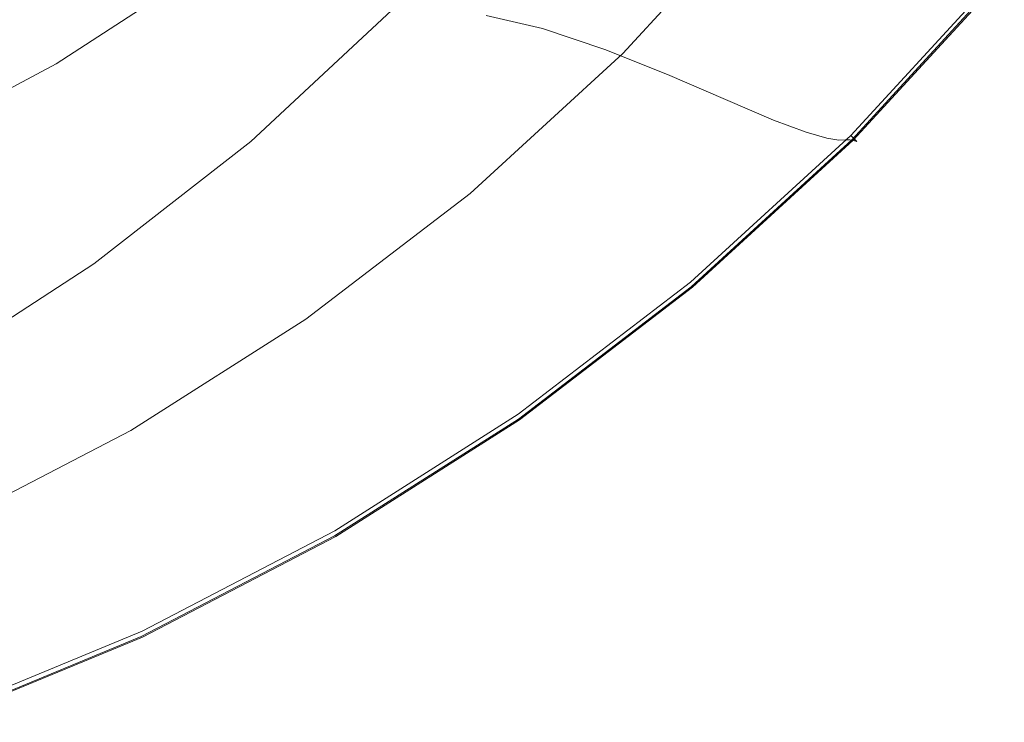
# Model space of a CAD drawing. Extents: x -718 to 782, y 129 to 879.
# Drawn here: x 549 to 694, y 159 to 262 of the extents above; entities that cross this region are included whole.
import ezdxf

# ---------------------------------------------------------------- set-up
doc = ezdxf.new("R2010")
doc.units = 0
doc.header["$LTSCALE"] = 500
doc.header["$MEASUREMENT"] = 0
doc.layers.add('VISTA_CERAMIKA', color=7, linetype='Continuous')

msp = doc.modelspace()

# ---------------------------------------------------------------- linework, layer by layer
at = {"layer": 'VISTA_CERAMIKA', "lineweight": 0}
for points, invisible_edges in [([(662.46, 293.95, -379.96), (643.31, 272.88, -379.96), (654.22, 262.15, -379.86), (674.33, 284.2, -379.86)], 15), ([(637.67, 284.87, -987.78), (646.25, 283.11, -957.59), (625.92, 261, -957.59), (617.59, 262.91, -987.78)], 11), ([(643.31, 272.88, -379.96), (632.25, 283.66, -380.41), (612.41, 265.25, -380.41), (622.41, 253.57, -379.96)], 15), ([(655.7, 280.25, -909.65), (635.1, 257.89, -909.65), (625.92, 261, -957.59), (646.25, 283.11, -957.59)], 13), ([(674.33, 284.2, -379.86), (654.22, 262.15, -379.86), (663.24, 253.23, -379.97), (684.16, 276.09, -379.97)], 15), ([(571.69, 273.78, -1019.78), (551.35, 254.54, -1019.78), (531.13, 263.37, -1019.84), (550.75, 281.92, -1019.84)], 15), ([(578.35, 265.67, -382.89), (583.4, 259.18, -381.34), (603.81, 275.08, -381.34), (598.18, 281.14, -382.89)], 15), ([(665.23, 276.86, -848.73), (644.35, 254.2, -848.73), (635.1, 257.89, -909.65), (655.7, 280.25, -909.65)], 13), ([(658.41, 279.79, -416.47), (659.56, 279.41, -416.1), (638.9, 256.88, -416.1), (637.78, 257.3, -416.47)], 7), ([(658.41, 279.79, -416.47), (637.78, 257.3, -416.47), (638.89, 256.88, -416.84), (659.56, 279.41, -416.84)], 15), ([(659.56, 279.41, -416.84), (638.89, 256.88, -416.84), (642.22, 255.63, -417.15), (662.99, 278.27, -417.15)], 15), ([(659.56, 279.41, -416.1), (663, 278.26, -415.79), (642.23, 255.62, -415.79), (638.9, 256.88, -416.1)], 15), ([(668.71, 276.37, -417.33), (662.99, 278.27, -417.15), (642.22, 255.63, -417.15), (647.77, 253.54, -417.33)], 15), ([(668.74, 276.36, -415.61), (647.79, 253.53, -415.61), (642.23, 255.62, -415.79), (663, 278.26, -415.79)], 15), ([(665.23, 276.86, -848.73), (674.03, 273.49, -779.59), (652.9, 250.53, -779.59), (644.35, 254.2, -848.73)], 11), ([(675.58, 274.09, -417.46), (668.71, 276.37, -417.33), (647.77, 253.54, -417.33), (654.42, 251.03, -417.46)], 15), ([(675.62, 274.07, -415.5), (654.47, 251.01, -415.5), (647.79, 253.53, -415.61), (668.74, 276.36, -415.61)], 15), ([(690.05, 271.22, -380.15), (684.16, 276.09, -379.97), (663.24, 253.23, -379.97), (668.65, 247.88, -380.15)], 15), ([(540.83, 262.43, -413.92), (545.39, 260.45, -403.79), (565.72, 273.66, -403.79), (561, 275.52, -413.92)], 15), ([(591.04, 248.68, -380.41), (612.41, 265.25, -380.41), (603.81, 275.08, -381.34), (583.4, 259.18, -381.34)], 15), ([(545.39, 260.45, -403.79), (549.12, 258.84, -395.5), (569.58, 272.13, -395.5), (565.72, 273.66, -403.79)], 15), ([(571.69, 273.78, -1019.78), (583.43, 269.21, -1019.62), (562.68, 249.59, -1019.62), (551.35, 254.54, -1019.78)], 15), ([(643.31, 272.88, -379.96), (622.41, 253.57, -379.96), (632.27, 241.95, -379.86), (654.22, 262.15, -379.86)], 15), ([(674.03, 273.49, -779.59), (681.31, 270.72, -707), (659.97, 247.49, -707), (652.9, 250.53, -779.59)], 11), ([(675.58, 274.09, -417.46), (654.42, 251.03, -417.46), (661.07, 248.52, -417.59), (682.44, 271.81, -417.59)], 15), ([(675.62, 274.07, -415.5), (682.51, 271.79, -415.43), (661.14, 248.5, -415.43), (654.47, 251.01, -415.5)], 15), ([(551.8, 257.68, -389.54), (572.36, 271.03, -389.54), (569.58, 272.13, -395.5), (549.12, 258.84, -395.5)], 15), ([(682.44, 271.81, -417.59), (661.07, 248.52, -417.59), (666.6, 246.44, -417.79), (688.14, 269.92, -417.79)], 15), ([(682.51, 271.79, -415.43), (688.24, 269.88, -415.34), (666.7, 246.4, -415.34), (661.14, 248.5, -415.43)], 15), ([(554.25, 255.79, -385.48), (574.98, 269.25, -385.48), (572.36, 271.03, -389.54), (551.8, 257.68, -389.54)], 15), ([(686.27, 269.1, -635.71), (664.79, 245.69, -635.71), (659.97, 247.49, -707), (681.31, 270.72, -707)], 13), ([(693, 268.79, -380.9), (690.05, 271.22, -380.15), (668.65, 247.88, -380.15), (671.36, 245.2, -380.9)], 7), ([(554.25, 255.79, -385.48), (557.28, 252.01, -382.89), (578.35, 265.67, -382.89), (574.98, 269.25, -385.48)], 7), ([(583.43, 269.21, -1019.62), (589.39, 266.89, -1019.28), (568.44, 247.08, -1019.28), (562.68, 249.59, -1019.62)], 15), ([(689.41, 268.34, -569.63), (667.83, 244.82, -569.63), (664.79, 245.69, -635.71), (686.27, 269.1, -635.71)], 13), ([(691.54, 268.79, -418.13), (688.14, 269.92, -417.79), (666.6, 246.44, -417.79), (669.9, 245.2, -418.13)], 15), ([(691.69, 268.74, -415.19), (670.04, 245.15, -415.19), (666.7, 246.4, -415.34), (688.24, 269.88, -415.34)], 15), ([(693.21, 268.23, -418.64), (691.54, 268.79, -418.13), (669.9, 245.2, -418.13), (671.52, 244.59, -418.64)], 7), ([(693.41, 268.17, -414.49), (671.71, 244.52, -414.49), (670.04, 245.15, -415.19), (691.69, 268.74, -415.19)], 15), ([(693, 268.79, -380.9), (671.36, 245.2, -380.9), (672.26, 244.31, -382.69), (693.98, 267.98, -382.69)], 13), ([(689.41, 268.34, -569.63), (691.23, 268.13, -512.65), (669.59, 244.55, -512.65), (667.83, 244.82, -569.63)], 11), ([(691.23, 268.13, -512.65), (692.21, 268.18, -468.68), (670.55, 244.57, -468.68), (669.59, 244.55, -512.65)], 11), ([(692.87, 268.19, -441.62), (671.19, 244.56, -441.62), (670.55, 244.57, -468.68), (692.21, 268.18, -468.68)], 13), ([(693.27, 268.17, -427.31), (671.58, 244.53, -427.31), (671.19, 244.56, -441.62), (692.87, 268.19, -441.62)], 13), ([(693.21, 268.23, -418.64), (671.52, 244.59, -418.64), (672, 244.41, -419.36), (693.71, 268.07, -419.36)], 13), ([(693.27, 268.17, -427.31), (693.5, 268.14, -421.6), (671.8, 244.48, -421.6), (671.58, 244.53, -427.31)], 11), ([(693.41, 268.17, -414.49), (693.98, 267.98, -412.74), (672.26, 244.31, -412.74), (671.71, 244.52, -414.49)], 3), ([(693.5, 268.14, -421.6), (693.62, 268.1, -420.34), (671.91, 244.44, -420.34), (671.8, 244.48, -421.6)], 11), ([(693.71, 268.07, -419.36), (672, 244.41, -419.36), (671.91, 244.44, -420.34), (693.62, 268.1, -420.34)], 13), ([(693.98, 267.98, -412.74), (693.98, 267.98, -409.45), (672.26, 244.31, -409.45), (672.26, 244.31, -412.74)], 11), ([(693.98, 267.98, -382.69), (672.26, 244.31, -382.69), (672.26, 244.31, -386.02), (693.98, 267.98, -386.02)], 13), ([(693.98, 267.98, -397.75), (693.98, 267.98, -391.38), (672.26, 244.31, -391.38), (672.26, 244.31, -397.75)], 11), ([(693.98, 267.98, -391.38), (693.98, 267.98, -386.02), (672.26, 244.31, -386.02), (672.26, 244.31, -391.38)], 11), ([(693.98, 267.98, -397.75), (672.26, 244.31, -397.75), (672.26, 244.31, -404.11), (693.98, 267.98, -404.11)], 13), ([(693.98, 267.98, -404.11), (672.26, 244.31, -404.11), (672.26, 244.31, -409.45), (693.98, 267.98, -409.45)], 13), ([(557.28, 252.01, -382.89), (561.7, 245.15, -381.34), (583.4, 259.18, -381.34), (578.35, 265.67, -382.89)], 15), ([(593, 265.49, -1018.73), (571.92, 245.56, -1018.73), (568.44, 247.08, -1019.28), (589.39, 266.89, -1019.28)], 15), ([(595.28, 264.76, -1017.83), (574.12, 244.78, -1017.83), (571.92, 245.56, -1018.73), (593, 265.49, -1018.73)], 15), ([(595.28, 264.76, -1017.83), (597.25, 264.49, -1016.49), (576.03, 244.47, -1016.49), (574.12, 244.78, -1017.83)], 15), ([(597.25, 264.49, -1016.49), (599.95, 264.42, -1014.59), (578.63, 244.4, -1014.59), (576.03, 244.47, -1016.49)], 15), ([(604.38, 264.33, -1012.02), (582.92, 244.31, -1012.02), (578.63, 244.4, -1014.59), (599.95, 264.42, -1014.59)], 15), ([(610.34, 263.92, -1004.51), (588.67, 243.87, -1004.51), (582.92, 244.31, -1012.02), (604.38, 264.33, -1012.02)], 11), ([(599.91, 236.19, -379.96), (622.41, 253.57, -379.96), (612.41, 265.25, -380.41), (591.04, 248.68, -380.41)], 15), ([(529.44, 237.22, -1019.78), (509.99, 246.66, -1019.84), (531.13, 263.37, -1019.84), (551.35, 254.54, -1019.78)], 15), ([(610.34, 263.92, -1004.51), (617.59, 262.91, -987.78), (595.68, 242.78, -987.78), (588.67, 243.87, -1004.51)], 15), ([(617.59, 262.91, -987.78), (625.92, 261, -957.59), (603.74, 240.73, -957.59), (595.68, 242.78, -987.78)], 15), ([(654.22, 262.15, -379.86), (632.27, 241.95, -379.86), (640.42, 232.28, -379.97), (663.24, 253.23, -379.97)], 15), ([(545.39, 260.45, -403.79), (524.01, 249.1, -403.79), (527.6, 247.41, -395.5), (549.12, 258.84, -395.5)], 15), ([(635.1, 257.89, -909.65), (612.61, 237.39, -909.65), (603.74, 240.73, -957.59), (625.92, 261, -957.59)], 15), ([(551.8, 257.68, -389.54), (549.12, 258.84, -395.5), (527.6, 247.41, -395.5), (530.18, 246.19, -389.54)], 15), ([(568.33, 234.04, -380.41), (591.04, 248.68, -380.41), (583.4, 259.18, -381.34), (561.7, 245.15, -381.34)], 15), ([(554.25, 255.79, -385.48), (551.8, 257.68, -389.54), (530.18, 246.19, -389.54), (532.46, 244.22, -385.48)], 15), ([(644.35, 254.2, -848.73), (621.57, 233.43, -848.73), (612.61, 237.39, -909.65), (635.1, 257.89, -909.65)], 15), ([(637.78, 257.3, -416.47), (638.9, 256.88, -416.1), (616.35, 236.23, -416.1), (615.27, 236.69, -416.47)], 7), ([(637.78, 257.3, -416.47), (615.27, 236.69, -416.47), (616.34, 236.24, -416.84), (638.89, 256.88, -416.84)], 15), ([(638.89, 256.88, -416.84), (616.34, 236.24, -416.84), (619.56, 234.88, -417.15), (642.22, 255.63, -417.15)], 15), ([(638.9, 256.88, -416.1), (642.23, 255.62, -415.79), (619.57, 234.87, -415.79), (616.35, 236.23, -416.1)], 15), ([(554.25, 255.79, -385.48), (532.46, 244.22, -385.48), (535.13, 240.26, -382.89), (557.28, 252.01, -382.89)], 14), ([(647.77, 253.54, -417.33), (642.22, 255.63, -417.15), (619.56, 234.88, -417.15), (624.91, 232.61, -417.33)], 15), ([(647.79, 253.53, -415.61), (624.94, 232.6, -415.61), (619.57, 234.87, -415.79), (642.23, 255.62, -415.79)], 15), ([(529.44, 237.22, -1019.78), (551.35, 254.54, -1019.78), (562.68, 249.59, -1019.62), (540.34, 231.93, -1019.62)], 15), ([(644.35, 254.2, -848.73), (652.9, 250.53, -779.59), (629.84, 229.48, -779.59), (621.57, 233.43, -848.73)], 15), ([(599.91, 236.19, -379.96), (608.64, 223.76, -379.86), (632.27, 241.95, -379.86), (622.41, 253.57, -379.96)], 15), ([(654.42, 251.03, -417.46), (647.77, 253.54, -417.33), (624.91, 232.61, -417.33), (631.34, 229.9, -417.46)], 15), ([(654.47, 251.01, -415.5), (631.38, 229.88, -415.5), (624.94, 232.6, -415.61), (647.79, 253.53, -415.61)], 15), ([(668.65, 247.88, -380.15), (663.24, 253.23, -379.97), (640.42, 232.28, -379.97), (645.31, 226.48, -380.15)], 15), ([(557.28, 252.01, -382.89), (535.13, 240.26, -382.89), (538.89, 233.08, -381.34), (561.7, 245.15, -381.34)], 15), ([(652.9, 250.53, -779.59), (659.97, 247.49, -707), (636.69, 226.21, -707), (629.84, 229.48, -779.59)], 15), ([(654.42, 251.03, -417.46), (631.34, 229.9, -417.46), (637.76, 227.18, -417.59), (661.07, 248.52, -417.59)], 15), ([(654.47, 251.01, -415.5), (661.14, 248.5, -415.43), (637.83, 227.15, -415.43), (631.38, 229.88, -415.5)], 15), ([(540.34, 231.93, -1019.62), (562.68, 249.59, -1019.62), (568.44, 247.08, -1019.28), (545.88, 229.25, -1019.28)], 15), ([(575.99, 220.84, -379.96), (599.91, 236.19, -379.96), (591.04, 248.68, -380.41), (568.33, 234.04, -380.41)], 15), ([(661.07, 248.52, -417.59), (637.76, 227.18, -417.59), (643.1, 224.93, -417.79), (666.6, 246.44, -417.79)], 15), ([(661.14, 248.5, -415.43), (666.7, 246.4, -415.34), (643.2, 224.88, -415.34), (637.83, 227.15, -415.43)], 15), ([(549.23, 227.62, -1018.73), (545.88, 229.25, -1019.28), (568.44, 247.08, -1019.28), (571.92, 245.56, -1018.73)], 15), ([(664.79, 245.69, -635.71), (641.35, 224.25, -635.71), (636.69, 226.21, -707), (659.97, 247.49, -707)], 15), ([(671.36, 245.2, -380.9), (668.65, 247.88, -380.15), (645.31, 226.48, -380.15), (647.75, 223.58, -380.9)], 7), ([(551.34, 226.78, -1017.83), (549.23, 227.62, -1018.73), (571.92, 245.56, -1018.73), (574.12, 244.78, -1017.83)], 15), ([(667.83, 244.82, -569.63), (644.29, 223.27, -569.63), (641.35, 224.25, -635.71), (664.79, 245.69, -635.71)], 15), ([(669.9, 245.2, -418.13), (666.6, 246.44, -417.79), (643.1, 224.93, -417.79), (646.29, 223.58, -418.13)], 15), ([(670.04, 245.15, -415.19), (646.42, 223.52, -415.19), (643.2, 224.88, -415.34), (666.7, 246.4, -415.34)], 15), ([(568.33, 234.04, -380.41), (561.7, 245.15, -381.34), (538.89, 233.08, -381.34), (544.45, 221.46, -380.41)], 15), ([(551.34, 226.78, -1017.83), (574.12, 244.78, -1017.83), (576.03, 244.47, -1016.49), (553.18, 226.46, -1016.49)], 15), ([(553.18, 226.46, -1016.49), (576.03, 244.47, -1016.49), (578.63, 244.4, -1014.59), (555.68, 226.38, -1014.59)], 15), ([(559.81, 226.28, -1012.02), (555.68, 226.38, -1014.59), (578.63, 244.4, -1014.59), (582.92, 244.31, -1012.02)], 15), ([(565.34, 225.82, -1004.51), (559.81, 226.28, -1012.02), (582.92, 244.31, -1012.02), (588.67, 243.87, -1004.51)], 13), ([(565.34, 225.82, -1004.51), (588.67, 243.87, -1004.51), (595.68, 242.78, -987.78), (572.09, 224.66, -987.78)], 15), ([(667.83, 244.82, -569.63), (669.59, 244.55, -512.65), (645.99, 222.95, -512.65), (644.29, 223.27, -569.63)], 15), ([(669.59, 244.55, -512.65), (670.55, 244.57, -468.68), (646.92, 222.93, -468.68), (645.99, 222.95, -512.65)], 15), ([(671.52, 244.59, -418.64), (669.9, 245.2, -418.13), (646.29, 223.58, -418.13), (647.85, 222.92, -418.64)], 7), ([(671.71, 244.52, -414.49), (648.03, 222.84, -414.49), (646.42, 223.52, -415.19), (670.04, 245.15, -415.19)], 15), ([(671.19, 244.56, -441.62), (647.53, 222.9, -441.62), (646.92, 222.93, -468.68), (670.55, 244.57, -468.68)], 15), ([(671.58, 244.53, -427.31), (647.91, 222.86, -427.31), (647.53, 222.9, -441.62), (671.19, 244.56, -441.62)], 15), ([(671.36, 245.2, -380.9), (647.75, 223.58, -380.9), (648.57, 222.61, -382.69), (672.26, 244.31, -382.69)], 15), ([(671.52, 244.59, -418.64), (647.85, 222.92, -418.64), (648.32, 222.72, -419.36), (672, 244.41, -419.36)], 15), ([(671.58, 244.53, -427.31), (671.8, 244.48, -421.6), (648.12, 222.8, -421.6), (647.91, 222.86, -427.31)], 15), ([(671.71, 244.52, -414.49), (672.26, 244.31, -412.74), (648.57, 222.61, -412.74), (648.03, 222.84, -414.49)], 7), ([(671.8, 244.48, -421.6), (671.91, 244.44, -420.34), (648.23, 222.76, -420.34), (648.12, 222.8, -421.6)], 15), ([(672, 244.41, -419.36), (648.32, 222.72, -419.36), (648.23, 222.76, -420.34), (671.91, 244.44, -420.34)], 15), ([(672.26, 244.31, -412.74), (672.26, 244.31, -409.45), (648.57, 222.61, -409.45), (648.57, 222.61, -412.74)], 15), ([(672.26, 244.31, -382.69), (648.57, 222.61, -382.69), (648.57, 222.61, -386.02), (672.26, 244.31, -386.02)], 15), ([(672.26, 244.31, -397.75), (672.26, 244.31, -391.38), (648.57, 222.61, -391.38), (648.57, 222.61, -397.75)], 15), ([(672.26, 244.31, -391.38), (672.26, 244.31, -386.02), (648.57, 222.61, -386.02), (648.57, 222.61, -391.38)], 15), ([(672.26, 244.31, -397.75), (648.57, 222.61, -397.75), (648.57, 222.61, -404.11), (672.26, 244.31, -404.11)], 15), ([(672.26, 244.31, -404.11), (648.57, 222.61, -404.11), (648.57, 222.61, -409.45), (672.26, 244.31, -409.45)], 15), ([(572.09, 224.66, -987.78), (595.68, 242.78, -987.78), (603.74, 240.73, -957.59), (579.85, 222.48, -957.59)], 15), ([(608.64, 223.76, -379.86), (615.85, 213.42, -379.97), (640.42, 232.28, -379.97), (632.27, 241.95, -379.86)], 15), ([(588.4, 218.94, -909.65), (579.85, 222.48, -957.59), (603.74, 240.73, -957.59), (612.61, 237.39, -909.65)], 15), ([(597.04, 214.73, -848.73), (588.4, 218.94, -909.65), (612.61, 237.39, -909.65), (621.57, 233.43, -848.73)], 15), ([(591.03, 218.14, -416.47), (615.27, 236.69, -416.47), (616.35, 236.23, -416.1), (592.06, 217.65, -416.1)], 14), ([(591.03, 218.14, -416.47), (592.06, 217.65, -416.84), (616.34, 236.24, -416.84), (615.27, 236.69, -416.47)], 15), ([(575.99, 220.84, -379.96), (583.51, 207.7, -379.86), (608.64, 223.76, -379.86), (599.91, 236.19, -379.96)], 15), ([(592.06, 217.65, -416.84), (595.15, 216.2, -417.15), (619.56, 234.88, -417.15), (616.34, 236.24, -416.84)], 15), ([(592.06, 217.65, -416.1), (616.35, 236.23, -416.1), (619.57, 234.87, -415.79), (595.16, 216.19, -415.79)], 15), ([(575.99, 220.84, -379.96), (568.33, 234.04, -380.41), (544.45, 221.46, -380.41), (550.84, 207.64, -379.96)], 15), ([(600.3, 213.78, -417.33), (624.91, 232.61, -417.33), (619.56, 234.88, -417.15), (595.15, 216.2, -417.15)], 15), ([(600.33, 213.77, -415.61), (595.16, 216.19, -415.79), (619.57, 234.87, -415.79), (624.94, 232.6, -415.61)], 15), ([(597.04, 214.73, -848.73), (621.57, 233.43, -848.73), (629.84, 229.48, -779.59), (605.01, 210.54, -779.59)], 15), ([(606.48, 210.87, -417.46), (631.34, 229.9, -417.46), (624.91, 232.61, -417.33), (600.3, 213.78, -417.33)], 15), ([(606.53, 210.85, -415.5), (600.33, 213.77, -415.61), (624.94, 232.6, -415.61), (631.38, 229.88, -415.5)], 15), ([(620.17, 207.22, -380.15), (645.31, 226.48, -380.15), (640.42, 232.28, -379.97), (615.85, 213.42, -379.97)], 15), ([(605.01, 210.54, -779.59), (629.84, 229.48, -779.59), (636.69, 226.21, -707), (611.61, 207.05, -707)], 15), ([(606.48, 210.87, -417.46), (612.66, 207.97, -417.59), (637.76, 227.18, -417.59), (631.34, 229.9, -417.46)], 15), ([(606.53, 210.85, -415.5), (631.38, 229.88, -415.5), (637.83, 227.15, -415.43), (612.72, 207.94, -415.43)], 15), ([(525.1, 211.78, -1018.73), (521.89, 213.5, -1019.28), (545.88, 229.25, -1019.28), (549.23, 227.62, -1018.73)], 15), ([(527.13, 210.9, -1017.83), (525.1, 211.78, -1018.73), (549.23, 227.62, -1018.73), (551.34, 226.78, -1017.83)], 15), ([(527.13, 210.9, -1017.83), (551.34, 226.78, -1017.83), (553.18, 226.46, -1016.49), (528.89, 210.56, -1016.49)], 7), ([(528.89, 210.56, -1016.49), (553.18, 226.46, -1016.49), (555.68, 226.38, -1014.59), (531.29, 210.48, -1014.59)], 7), ([(612.66, 207.97, -417.59), (617.8, 205.56, -417.79), (643.1, 224.93, -417.79), (637.76, 227.18, -417.59)], 15), ([(612.72, 207.94, -415.43), (637.83, 227.15, -415.43), (643.2, 224.88, -415.34), (617.89, 205.51, -415.34)], 15), ([(622.33, 204.12, -380.9), (647.75, 223.58, -380.9), (645.31, 226.48, -380.15), (620.17, 207.22, -380.15)], 14), ([(535.24, 210.37, -1012.02), (531.29, 210.48, -1014.59), (555.68, 226.38, -1014.59), (559.81, 226.28, -1012.02)], 15), ([(540.54, 209.88, -1004.51), (535.24, 210.37, -1012.02), (559.81, 226.28, -1012.02), (565.34, 225.82, -1004.51)], 13), ([(540.54, 209.88, -1004.51), (565.34, 225.82, -1004.51), (572.09, 224.66, -987.78), (547.01, 208.66, -987.78)], 15), ([(616.11, 204.94, -635.71), (611.61, 207.05, -707), (636.69, 226.21, -707), (641.35, 224.25, -635.71)], 15), ([(547.01, 208.66, -987.78), (572.09, 224.66, -987.78), (579.85, 222.48, -957.59), (554.45, 206.37, -957.59)], 15), ([(583.51, 207.7, -379.86), (589.72, 196.77, -379.97), (615.85, 213.42, -379.97), (608.64, 223.76, -379.86)], 15), ([(618.94, 203.87, -569.63), (616.11, 204.94, -635.71), (641.35, 224.25, -635.71), (644.29, 223.27, -569.63)], 15), ([(620.86, 204.12, -418.13), (646.29, 223.58, -418.13), (643.1, 224.93, -417.79), (617.8, 205.56, -417.79)], 15), ([(620.99, 204.06, -415.19), (617.89, 205.51, -415.34), (643.2, 224.88, -415.34), (646.42, 223.52, -415.19)], 15), ([(622.36, 203.41, -418.64), (647.85, 222.92, -418.64), (646.29, 223.58, -418.13), (620.86, 204.12, -418.13)], 14), ([(622.54, 203.33, -414.49), (620.99, 204.06, -415.19), (646.42, 223.52, -415.19), (648.03, 222.84, -414.49)], 15), ([(622.33, 204.12, -380.9), (623.06, 203.09, -382.69), (648.57, 222.61, -382.69), (647.75, 223.58, -380.9)], 15), ([(562.67, 202.65, -909.65), (554.45, 206.37, -957.59), (579.85, 222.48, -957.59), (588.4, 218.94, -909.65)], 15), ([(618.94, 203.87, -569.63), (644.29, 223.27, -569.63), (645.99, 222.95, -512.65), (620.58, 203.5, -512.65)], 15), ([(620.58, 203.5, -512.65), (645.99, 222.95, -512.65), (646.92, 222.93, -468.68), (621.47, 203.46, -468.68)], 15), ([(622.06, 203.4, -441.62), (621.47, 203.46, -468.68), (646.92, 222.93, -468.68), (647.53, 222.9, -441.62)], 15), ([(622.42, 203.35, -427.31), (622.06, 203.4, -441.62), (647.53, 222.9, -441.62), (647.91, 222.86, -427.31)], 15), ([(622.36, 203.41, -418.64), (622.81, 203.2, -419.36), (648.32, 222.72, -419.36), (647.85, 222.92, -418.64)], 15), ([(622.42, 203.35, -427.31), (647.91, 222.86, -427.31), (648.12, 222.8, -421.6), (622.62, 203.29, -421.6)], 15), ([(622.54, 203.33, -414.49), (648.03, 222.84, -414.49), (648.57, 222.61, -412.74), (623.06, 203.09, -412.74)], 14), ([(622.62, 203.29, -421.6), (648.12, 222.8, -421.6), (648.23, 222.76, -420.34), (622.73, 203.24, -420.34)], 15), ([(622.81, 203.2, -419.36), (622.73, 203.24, -420.34), (648.23, 222.76, -420.34), (648.32, 222.72, -419.36)], 15), ([(623.06, 203.09, -412.74), (648.57, 222.61, -412.74), (648.57, 222.61, -409.45), (623.06, 203.09, -409.45)], 15), ([(623.06, 203.09, -382.69), (623.06, 203.09, -386.02), (648.57, 222.61, -386.02), (648.57, 222.61, -382.69)], 15), ([(623.06, 203.09, -397.75), (648.57, 222.61, -397.75), (648.57, 222.61, -391.38), (623.06, 203.09, -391.38)], 15), ([(623.06, 203.09, -391.38), (648.57, 222.61, -391.38), (648.57, 222.61, -386.02), (623.06, 203.09, -386.02)], 15), ([(623.06, 203.09, -397.75), (623.06, 203.09, -404.11), (648.57, 222.61, -404.11), (648.57, 222.61, -397.75)], 15), ([(623.06, 203.09, -404.11), (623.06, 203.09, -409.45), (648.57, 222.61, -409.45), (648.57, 222.61, -404.11)], 15), ([(550.84, 207.64, -379.96), (544.45, 221.46, -380.41), (519.58, 211.02, -380.41), (524.65, 196.7, -379.96)], 15), ([(575.99, 220.84, -379.96), (550.84, 207.64, -379.96), (557.1, 193.89, -379.86), (583.51, 207.7, -379.86)], 15), ([(570.96, 198.23, -848.73), (562.67, 202.65, -909.65), (588.4, 218.94, -909.65), (597.04, 214.73, -848.73)], 15), ([(565.26, 201.76, -416.47), (591.03, 218.14, -416.47), (592.06, 217.65, -416.1), (566.25, 201.24, -416.1)], 14), ([(565.26, 201.76, -416.47), (566.25, 201.25, -416.84), (592.06, 217.65, -416.84), (591.03, 218.14, -416.47)], 15), ([(566.25, 201.24, -416.1), (592.06, 217.65, -416.1), (595.16, 216.19, -415.79), (569.22, 199.7, -415.79)], 15), ([(566.25, 201.25, -416.84), (569.21, 199.71, -417.15), (595.15, 216.2, -417.15), (592.06, 217.65, -416.84)], 15), ([(574.14, 197.15, -417.33), (600.3, 213.78, -417.33), (595.15, 216.2, -417.15), (569.21, 199.71, -417.15)], 15), ([(574.17, 197.14, -415.61), (569.22, 199.7, -415.79), (595.16, 216.19, -415.79), (600.33, 213.77, -415.61)], 15), ([(570.96, 198.23, -848.73), (597.04, 214.73, -848.73), (605.01, 210.54, -779.59), (578.62, 193.81, -779.59)], 15), ([(580.06, 194.08, -417.46), (606.48, 210.87, -417.46), (600.3, 213.78, -417.33), (574.14, 197.15, -417.33)], 15), ([(580.1, 194.06, -415.5), (574.17, 197.14, -415.61), (600.33, 213.77, -415.61), (606.53, 210.85, -415.5)], 15), ([(593.45, 190.22, -380.15), (620.17, 207.22, -380.15), (615.85, 213.42, -379.97), (589.72, 196.77, -379.97)], 15), ([(578.62, 193.81, -779.59), (605.01, 210.54, -779.59), (611.61, 207.05, -707), (584.96, 190.13, -707)], 15), ([(580.06, 194.08, -417.46), (585.98, 191.01, -417.59), (612.66, 207.97, -417.59), (606.48, 210.87, -417.46)], 15), ([(580.1, 194.06, -415.5), (606.53, 210.85, -415.5), (612.72, 207.94, -415.43), (586.04, 190.98, -415.43)], 15), ([(547.01, 208.66, -987.78), (554.45, 206.37, -957.59), (527.76, 192.52, -957.59), (520.65, 194.91, -987.78)], 15), ([(550.84, 207.64, -379.96), (524.65, 196.7, -379.96), (529.59, 182.44, -379.86), (557.1, 193.89, -379.86)], 15), ([(583.51, 207.7, -379.86), (557.1, 193.89, -379.86), (562.26, 182.45, -379.97), (589.72, 196.77, -379.97)], 15), ([(585.98, 191.01, -417.59), (590.9, 188.46, -417.79), (617.8, 205.56, -417.79), (612.66, 207.97, -417.59)], 15), ([(586.04, 190.98, -415.43), (612.72, 207.94, -415.43), (617.89, 205.51, -415.34), (590.99, 188.41, -415.34)], 15), ([(562.67, 202.65, -909.65), (535.61, 188.64, -909.65), (527.76, 192.52, -957.59), (554.45, 206.37, -957.59)], 15), ([(589.28, 187.9, -635.71), (584.96, 190.13, -707), (611.61, 207.05, -707), (616.11, 204.94, -635.71)], 15), ([(595.31, 186.94, -380.9), (622.33, 204.12, -380.9), (620.17, 207.22, -380.15), (593.45, 190.22, -380.15)], 14), ([(592, 186.75, -569.63), (589.28, 187.9, -635.71), (616.11, 204.94, -635.71), (618.94, 203.87, -569.63)], 15), ([(593.83, 186.94, -418.13), (620.86, 204.12, -418.13), (617.8, 205.56, -417.79), (590.9, 188.46, -417.79)], 15), ([(593.95, 186.87, -415.19), (590.99, 188.41, -415.34), (617.89, 205.51, -415.34), (620.99, 204.06, -415.19)], 15), ([(592, 186.75, -569.63), (618.94, 203.87, -569.63), (620.58, 203.5, -512.65), (593.56, 186.32, -512.65)], 15), ([(593.56, 186.32, -512.65), (620.58, 203.5, -512.65), (621.47, 203.46, -468.68), (594.41, 186.26, -468.68)], 15), ([(595.27, 186.19, -418.64), (622.36, 203.41, -418.64), (620.86, 204.12, -418.13), (593.83, 186.94, -418.13)], 14), ([(595.44, 186.1, -414.49), (593.95, 186.87, -415.19), (620.99, 204.06, -415.19), (622.54, 203.33, -414.49)], 15), ([(594.98, 186.19, -441.62), (594.41, 186.26, -468.68), (621.47, 203.46, -468.68), (622.06, 203.4, -441.62)], 15), ([(595.32, 186.12, -427.31), (594.98, 186.19, -441.62), (622.06, 203.4, -441.62), (622.42, 203.35, -427.31)], 15), ([(595.27, 186.19, -418.64), (595.7, 185.97, -419.36), (622.81, 203.2, -419.36), (622.36, 203.41, -418.64)], 15), ([(595.31, 186.94, -380.9), (595.93, 185.85, -382.69), (623.06, 203.09, -382.69), (622.33, 204.12, -380.9)], 15), ([(595.32, 186.12, -427.31), (622.42, 203.35, -427.31), (622.62, 203.29, -421.6), (595.52, 186.06, -421.6)], 15), ([(595.44, 186.1, -414.49), (622.54, 203.33, -414.49), (623.06, 203.09, -412.74), (595.93, 185.85, -412.74)], 14), ([(595.52, 186.06, -421.6), (622.62, 203.29, -421.6), (622.73, 203.24, -420.34), (595.62, 186.01, -420.34)], 15), ([(595.7, 185.97, -419.36), (595.62, 186.01, -420.34), (622.73, 203.24, -420.34), (622.81, 203.2, -419.36)], 15), ([(570.96, 198.23, -848.73), (543.54, 184.03, -848.73), (535.61, 188.64, -909.65), (562.67, 202.65, -909.65)], 15), ([(565.26, 201.76, -416.47), (566.25, 201.24, -416.1), (539.11, 187.13, -416.1), (538.17, 187.67, -416.47)], 7), ([(565.26, 201.76, -416.47), (538.17, 187.67, -416.47), (539.11, 187.13, -416.84), (566.25, 201.25, -416.84)], 15), ([(595.93, 185.85, -412.74), (623.06, 203.09, -412.74), (623.06, 203.09, -409.45), (595.93, 185.85, -409.45)], 15), ([(595.93, 185.85, -382.69), (595.93, 185.85, -386.02), (623.06, 203.09, -386.02), (623.06, 203.09, -382.69)], 15), ([(595.93, 185.85, -397.75), (623.06, 203.09, -397.75), (623.06, 203.09, -391.38), (595.93, 185.85, -391.38)], 15), ([(595.93, 185.85, -391.38), (623.06, 203.09, -391.38), (623.06, 203.09, -386.02), (595.93, 185.85, -386.02)], 15), ([(595.93, 185.85, -397.75), (595.93, 185.85, -404.11), (623.06, 203.09, -404.11), (623.06, 203.09, -397.75)], 15), ([(595.93, 185.85, -404.11), (595.93, 185.85, -409.45), (623.06, 203.09, -409.45), (623.06, 203.09, -404.11)], 15), ([(566.25, 201.25, -416.84), (539.11, 187.13, -416.84), (541.93, 185.53, -417.15), (569.21, 199.71, -417.15)], 15), ([(566.25, 201.24, -416.1), (569.22, 199.7, -415.79), (541.94, 185.52, -415.79), (539.11, 187.13, -416.1)], 15), ([(574.14, 197.15, -417.33), (569.21, 199.71, -417.15), (541.93, 185.53, -417.15), (546.64, 182.85, -417.33)], 15), ([(574.17, 197.14, -415.61), (546.66, 182.84, -415.61), (541.94, 185.52, -415.79), (569.22, 199.7, -415.79)], 15), ([(570.96, 198.23, -848.73), (578.62, 193.81, -779.59), (550.88, 179.43, -779.59), (543.54, 184.03, -848.73)], 15), ([(580.06, 194.08, -417.46), (574.14, 197.15, -417.33), (546.64, 182.85, -417.33), (552.28, 179.63, -417.46)], 15), ([(580.1, 194.06, -415.5), (552.32, 179.61, -415.5), (546.66, 182.84, -415.61), (574.17, 197.14, -415.61)], 15), ([(593.45, 190.22, -380.15), (589.72, 196.77, -379.97), (562.26, 182.45, -379.97), (565.35, 175.59, -380.15)], 15), ([(557.1, 193.89, -379.86), (529.59, 182.44, -379.86), (533.66, 170.58, -379.97), (562.26, 182.45, -379.97)], 15), ([(578.62, 193.81, -779.59), (584.96, 190.13, -707), (556.94, 175.58, -707), (550.88, 179.43, -779.59)], 15), ([(580.06, 194.08, -417.46), (552.28, 179.63, -417.46), (557.92, 176.42, -417.59), (585.98, 191.01, -417.59)], 15), ([(580.1, 194.06, -415.5), (586.04, 190.98, -415.43), (557.98, 176.39, -415.43), (552.32, 179.61, -415.5)], 15), ([(589.28, 187.9, -635.71), (561.07, 173.24, -635.71), (556.94, 175.58, -707), (584.96, 190.13, -707)], 15), ([(585.98, 191.01, -417.59), (557.92, 176.42, -417.59), (562.61, 173.75, -417.79), (590.9, 188.46, -417.79)], 15), ([(586.04, 190.98, -415.43), (590.99, 188.41, -415.34), (562.7, 173.7, -415.34), (557.98, 176.39, -415.43)], 15), ([(595.31, 186.94, -380.9), (593.45, 190.22, -380.15), (565.35, 175.59, -380.15), (566.9, 172.16, -380.9)], 7), ([(592, 186.75, -569.63), (563.67, 172.02, -569.63), (561.07, 173.24, -635.71), (589.28, 187.9, -635.71)], 15), ([(593.83, 186.94, -418.13), (590.9, 188.46, -417.79), (562.61, 173.75, -417.79), (565.41, 172.16, -418.13)], 15), ([(593.95, 186.87, -415.19), (565.53, 172.09, -415.19), (562.7, 173.7, -415.34), (590.99, 188.41, -415.34)], 15), ([(592, 186.75, -569.63), (593.56, 186.32, -512.65), (565.16, 171.55, -512.65), (563.67, 172.02, -569.63)], 15), ([(593.56, 186.32, -512.65), (594.41, 186.26, -468.68), (565.97, 171.47, -468.68), (565.16, 171.55, -512.65)], 15), ([(595.27, 186.19, -418.64), (593.83, 186.94, -418.13), (565.41, 172.16, -418.13), (566.78, 171.38, -418.64)], 7), ([(595.44, 186.1, -414.49), (566.94, 171.29, -414.49), (565.53, 172.09, -415.19), (593.95, 186.87, -415.19)], 15), ([(594.98, 186.19, -441.62), (566.51, 171.39, -441.62), (565.97, 171.47, -468.68), (594.41, 186.26, -468.68)], 15), ([(595.32, 186.12, -427.31), (566.84, 171.31, -427.31), (566.51, 171.39, -441.62), (594.98, 186.19, -441.62)], 15), ([(595.27, 186.19, -418.64), (566.78, 171.38, -418.64), (567.2, 171.14, -419.36), (595.7, 185.97, -419.36)], 15), ([(595.32, 186.12, -427.31), (595.52, 186.06, -421.6), (567.02, 171.24, -421.6), (566.84, 171.31, -427.31)], 15), ([(595.31, 186.94, -380.9), (566.9, 172.16, -380.9), (567.42, 171.02, -382.69), (595.93, 185.85, -382.69)], 15), ([(595.44, 186.1, -414.49), (595.93, 185.85, -412.74), (567.42, 171.02, -412.74), (566.94, 171.29, -414.49)], 7), ([(595.52, 186.06, -421.6), (595.62, 186.01, -420.34), (567.12, 171.19, -420.34), (567.02, 171.24, -421.6)], 15), ([(595.7, 185.97, -419.36), (567.2, 171.14, -419.36), (567.12, 171.19, -420.34), (595.62, 186.01, -420.34)], 15), ([(595.93, 185.85, -412.74), (595.93, 185.85, -409.45), (567.42, 171.02, -409.45), (567.42, 171.02, -412.74)], 15), ([(595.93, 185.85, -382.69), (567.42, 171.02, -382.69), (567.42, 171.02, -386.02), (595.93, 185.85, -386.02)], 15), ([(595.93, 185.85, -397.75), (595.93, 185.85, -391.38), (567.42, 171.02, -391.38), (567.42, 171.02, -397.75)], 15), ([(595.93, 185.85, -391.38), (595.93, 185.85, -386.02), (567.42, 171.02, -386.02), (567.42, 171.02, -391.38)], 15), ([(595.93, 185.85, -397.75), (567.42, 171.02, -397.75), (567.42, 171.02, -404.11), (595.93, 185.85, -404.11)], 15), ([(595.93, 185.85, -404.11), (567.42, 171.02, -404.11), (567.42, 171.02, -409.45), (595.93, 185.85, -409.45)], 15), ([(543.54, 184.03, -848.73), (550.88, 179.43, -779.59), (521.98, 167.5, -779.59), (514.99, 172.26, -848.73)], 15), ([(552.28, 179.63, -417.46), (546.64, 182.85, -417.33), (517.99, 170.99, -417.33), (523.35, 167.66, -417.46)], 15), ([(552.32, 179.61, -415.5), (523.39, 167.63, -415.5), (518.02, 170.98, -415.61), (546.66, 182.84, -415.61)], 15), ([(565.35, 175.59, -380.15), (562.26, 182.45, -379.97), (533.66, 170.58, -379.97), (536.09, 163.47, -380.15)], 15), ([(550.88, 179.43, -779.59), (556.94, 175.58, -707), (527.76, 163.52, -707), (521.98, 167.5, -779.59)], 15), ([(552.28, 179.63, -417.46), (523.35, 167.66, -417.46), (528.71, 164.33, -417.59), (557.92, 176.42, -417.59)], 15), ([(552.32, 179.61, -415.5), (557.98, 176.39, -415.43), (528.76, 164.29, -415.43), (523.39, 167.63, -415.5)], 15), ([(557.92, 176.42, -417.59), (528.71, 164.33, -417.59), (533.16, 161.56, -417.79), (562.61, 173.75, -417.79)], 15), ([(557.98, 176.39, -415.43), (562.7, 173.7, -415.34), (533.24, 161.51, -415.34), (528.76, 164.29, -415.43)], 15), ([(561.07, 173.24, -635.71), (531.69, 161.08, -635.71), (527.76, 163.52, -707), (556.94, 175.58, -707)], 15), ([(566.9, 172.16, -380.9), (565.35, 175.59, -380.15), (536.09, 163.47, -380.15), (537.31, 159.91, -380.9)], 7), ([(563.67, 172.02, -569.63), (534.16, 159.8, -569.63), (531.69, 161.08, -635.71), (561.07, 173.24, -635.71)], 15), ([(565.41, 172.16, -418.13), (562.61, 173.75, -417.79), (533.16, 161.56, -417.79), (535.81, 159.91, -418.13)], 15), ([(565.53, 172.09, -415.19), (535.93, 159.84, -415.19), (533.24, 161.51, -415.34), (562.7, 173.7, -415.34)], 15), ([(563.67, 172.02, -569.63), (565.16, 171.55, -512.65), (535.58, 159.31, -512.65), (534.16, 159.8, -569.63)], 15), ([(565.16, 171.55, -512.65), (565.97, 171.47, -468.68), (536.34, 159.2, -468.68), (535.58, 159.31, -512.65)], 15), ([(566.78, 171.38, -418.64), (565.41, 172.16, -418.13), (535.81, 159.91, -418.13), (537.12, 159.1, -418.64)], 7), ([(566.94, 171.29, -414.49), (537.27, 159, -414.49), (535.93, 159.84, -415.19), (565.53, 172.09, -415.19)], 15), ([(566.51, 171.39, -441.62), (536.85, 159.11, -441.62), (536.34, 159.2, -468.68), (565.97, 171.47, -468.68)], 15), ([(566.84, 171.31, -427.31), (537.17, 159.03, -427.31), (536.85, 159.11, -441.62), (566.51, 171.39, -441.62)], 15), ([(566.78, 171.38, -418.64), (537.12, 159.1, -418.64), (537.51, 158.85, -419.36), (567.2, 171.14, -419.36)], 15), ([(566.84, 171.31, -427.31), (567.02, 171.24, -421.6), (537.34, 158.96, -421.6), (537.17, 159.03, -427.31)], 15), ([(566.94, 171.29, -414.49), (567.42, 171.02, -412.74), (537.72, 158.72, -412.74), (537.27, 159, -414.49)], 7), ([(566.9, 172.16, -380.9), (537.31, 159.91, -380.9), (537.72, 158.72, -382.69), (567.42, 171.02, -382.69)], 15), ([(567.02, 171.24, -421.6), (567.12, 171.19, -420.34), (537.44, 158.9, -420.34), (537.34, 158.96, -421.6)], 15), ([(567.2, 171.14, -419.36), (537.51, 158.85, -419.36), (537.44, 158.9, -420.34), (567.12, 171.19, -420.34)], 15), ([(567.42, 171.02, -412.74), (567.42, 171.02, -409.45), (537.72, 158.72, -409.45), (537.72, 158.72, -412.74)], 15), ([(567.42, 171.02, -382.69), (537.72, 158.72, -382.69), (537.72, 158.72, -386.02), (567.42, 171.02, -386.02)], 15), ([(567.42, 171.02, -397.75), (567.42, 171.02, -391.38), (537.72, 158.72, -391.38), (537.72, 158.72, -397.75)], 15), ([(567.42, 171.02, -391.38), (567.42, 171.02, -386.02), (537.72, 158.72, -386.02), (537.72, 158.72, -391.38)], 15), ([(567.42, 171.02, -397.75), (537.72, 158.72, -397.75), (537.72, 158.72, -404.11), (567.42, 171.02, -404.11)], 15), ([(567.42, 171.02, -404.11), (537.72, 158.72, -404.11), (537.72, 158.72, -409.45), (567.42, 171.02, -409.45)], 15)]:
    msp.add_3dface(points, dxfattribs=dict(at, invisible_edges=invisible_edges))

doc.saveas('drawing.dxf')
